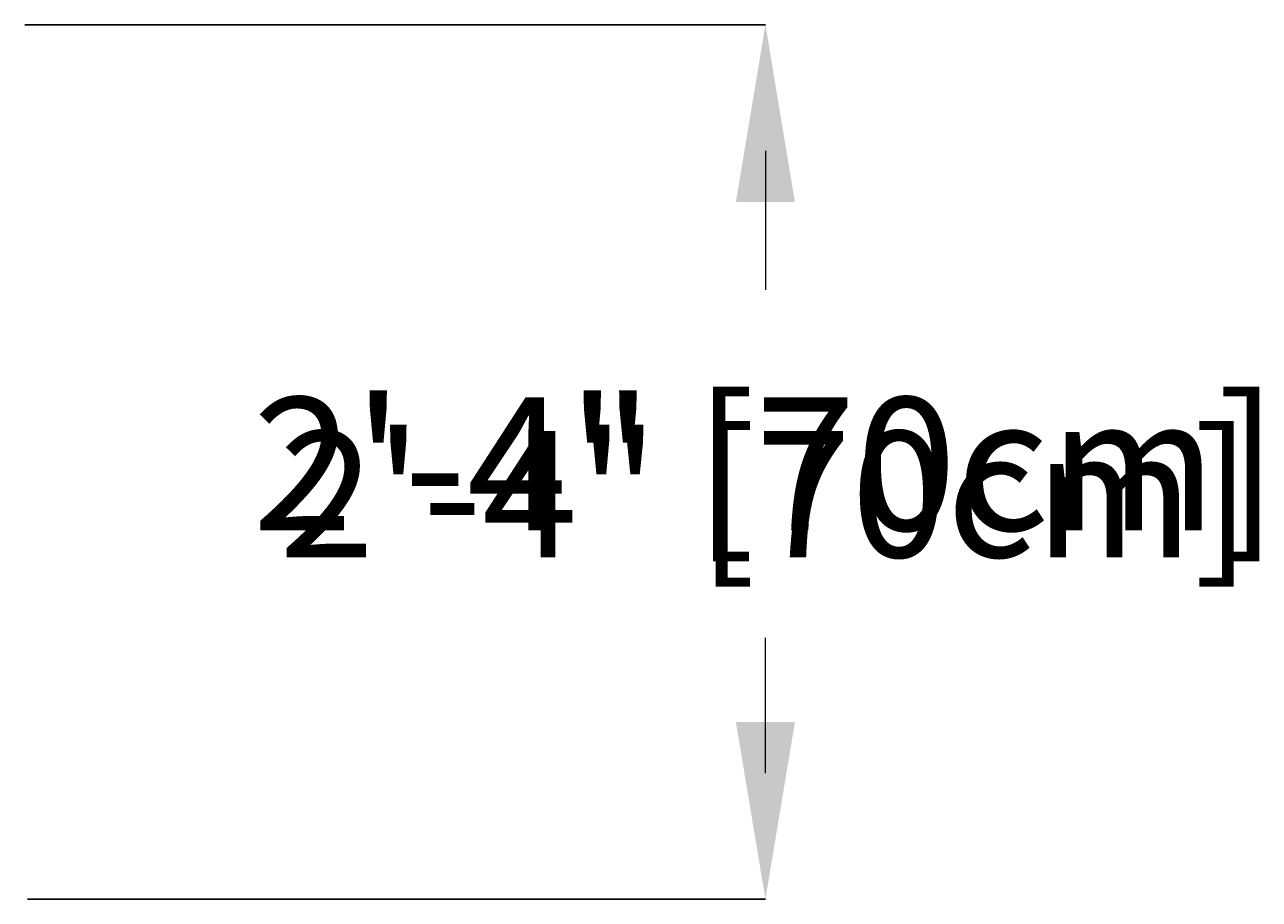
# Model space of a CAD drawing. Units: inches. Extents: x -12878 to 150, y -152 to 212.
# Drawn here: x -41 to -2, y 80 to 107 of the extents above; entities that cross this region are included whole.
import ezdxf

# ---------------------------------------------------------------- set-up
doc = ezdxf.new("R2010")
doc.units = ezdxf.units.IN
doc.header["$MEASUREMENT"] = 0
doc.header["$PDMODE"] = 34
doc.header["$PDSIZE"] = -1
for name, color, linetype in [('ENG PRODUCT CONST', 3, 'Continuous'), ('ENG PRODUCT TYP', 5, 'Continuous'), ('ENG PROJECT CONST', 141, 'Continuous'), ('ENG PROJECT TYP', 31, 'Continuous'), ('FR PRODUCT CONST', 1, 'Continuous'), ('FR PRODUCT TYP', 6, 'Continuous'), ('FR PROJECT CONST', 161, 'Continuous'), ('FR PROJECT TYP', 11, 'Continuous'), ('GER PRODUCT CONST', 193, 'Continuous'), ('GER PRODUCT TYP', 94, 'Continuous')]:
    doc.layers.add(name, color=color, linetype=linetype)
doc.layers.add('GER PROJECT CONST', color=201, linetype='Continuous', plot=False)
doc.layers.add('GER PROJECT TYP', color=53, linetype='Continuous', plot=False)
doc.styles.add('Vortex annotative', font='arial.ttf')
doc.dimstyles.new('Vortex PRODUCT', dxfattribs={"dimtxt": 0.125, "dimasz": 0.125, "dimexe": 0, "dimexo": 0, "dimgap": 0.125, "dimtad": 0, "dimtih": 1, "dimtoh": 1, "dimdec": 0, "dimzin": 12, "dimdsep": 46, "dimlunit": 4, "dimtxsty": 'Vortex annotative', "dimcen": 0, "dimadec": 0, "dimazin": 0, "dimtfac": 1, "dimtdec": 0, "dimtofl": 0, "dimtmove": 0, "dimatfit": 3, "dimfxl": 1, "dimfrac": 1, "dimtolj": 1, "dimtzin": 12, "dimlwd": 18, "dimarcsym": 0})
doc.dimstyles.new('Vortex PROJECT', dxfattribs={"dimtxt": 0.046875, "dimasz": 0.0625, "dimexe": 0, "dimexo": 0, "dimgap": 0.03125, "dimtad": 0, "dimtih": 1, "dimtoh": 1, "dimdec": 0, "dimzin": 12, "dimdsep": 46, "dimlunit": 4, "dimtxsty": 'Vortex annotative', "dimcen": 0, "dimadec": 0, "dimazin": 0, "dimtfac": 1, "dimtdec": 0, "dimtofl": 0, "dimtmove": 0, "dimatfit": 3, "dimfxl": 1, "dimfrac": 1, "dimtolj": 1, "dimtzin": 12, "dimlwd": 18, "dimarcsym": 0})

# ---------------------------------------------------------------- blocks, each defined once
blk = doc.blocks.new('*D21')
at = {"layer": 'Defpoints', "color": 0, "transparency": 16777216}
for p in [(-40.803, 107.475), (-17.302, 107.475), (-40.709, 79.739)]:
    blk.add_point(p, dxfattribs=at)
at = {"layer": 'ENG PRODUCT TYP', "color": 0, "lineweight": -2, "transparency": 16777216}
for p, q in [((-40.803, 107.475), (-17.302, 107.475)), ((-40.709, 79.739), (-17.302, 79.739))]:
    blk.add_line(p, q, dxfattribs=at)
at = {"layer": 'ENG PRODUCT TYP', "color": 0, "lineweight": 18, "transparency": 16777216}
for p, q in [((-17.302, 103.475), (-17.302, 99.149)), ((-17.302, 83.739), (-17.302, 86.022))]:
    blk.add_line(p, q, dxfattribs=at)
at = {"layer": 'ENG PRODUCT TYP', "color": 0, "transparency": 16777216}
for points in [[(-17.969, 103.475), (-16.636, 103.475), (-17.302, 107.475)], [(-17.969, 83.739), (-16.636, 83.739), (-17.302, 79.739)]]:
    blk.add_solid(points, dxfattribs=at)
at = {"layer": 'ENG PRODUCT TYP', "color": 0, "transparency": 16777216, "insert": (-17.302, 92.585), "char_height": 4, "attachment_point": 5, "style": 'Vortex annotative'}
blk.add_mtext('\\A1;2\'-4" [70cm]', dxfattribs=at)
blk = doc.blocks.new('*D33')
at = {"layer": 'Defpoints', "color": 0, "transparency": 16777216}
for p in [(-40.803, 107.475), (-17.302, 107.475), (-40.709, 79.739)]:
    blk.add_point(p, dxfattribs=at)
at = {"layer": 'ENG PROJECT TYP', "color": 0, "lineweight": -2, "transparency": 16777216}
for p, q in [((-40.803, 107.475), (-17.302, 107.475)), ((-40.709, 79.739), (-17.302, 79.739))]:
    blk.add_line(p, q, dxfattribs=at)
at = {"layer": 'ENG PROJECT TYP', "color": 0, "lineweight": 18, "transparency": 16777216}
for p, q in [((-17.302, 101.85), (-17.302, 99.063)), ((-17.302, 85.364), (-17.302, 88.03))]:
    blk.add_line(p, q, dxfattribs=at)
at = {"layer": 'ENG PROJECT TYP', "color": 0, "transparency": 16777216}
for points in [[(-18.24, 101.85), (-16.365, 101.85), (-17.302, 107.475)], [(-18.24, 85.364), (-16.365, 85.364), (-17.302, 79.739)]]:
    blk.add_solid(points, dxfattribs=at)
at = {"layer": 'ENG PROJECT TYP', "color": 0, "transparency": 16777216, "insert": (-17.302, 93.547), "char_height": 4.21875, "attachment_point": 5, "style": 'Vortex annotative'}
blk.add_mtext('\\A1;2\'-4" [70cm]', dxfattribs=at)
blk = doc.blocks.new('*D20')
at = {"layer": 'Defpoints', "color": 0, "transparency": 16777216}
for p in [(-40.803, 107.475), (-17.302, 107.475), (-40.709, 79.739)]:
    blk.add_point(p, dxfattribs=at)
at = {"layer": 'FR PRODUCT TYP', "color": 0, "lineweight": -2, "transparency": 16777216}
for p, q in [((-40.803, 107.475), (-17.302, 107.475)), ((-40.709, 79.739), (-17.302, 79.739))]:
    blk.add_line(p, q, dxfattribs=at)
at = {"layer": 'FR PRODUCT TYP', "color": 0, "lineweight": 18, "transparency": 16777216}
for p, q in [((-17.302, 103.475), (-17.302, 99.149)), ((-17.302, 83.739), (-17.302, 86.022))]:
    blk.add_line(p, q, dxfattribs=at)
at = {"layer": 'FR PRODUCT TYP', "color": 0, "transparency": 16777216}
for points in [[(-17.969, 103.475), (-16.636, 103.475), (-17.302, 107.475)], [(-17.969, 83.739), (-16.636, 83.739), (-17.302, 79.739)]]:
    blk.add_solid(points, dxfattribs=at)
at = {"layer": 'FR PRODUCT TYP', "color": 0, "transparency": 16777216, "insert": (-17.302, 92.585), "char_height": 4, "attachment_point": 5, "style": 'Vortex annotative'}
blk.add_mtext('\\A1;2\'-4" [70cm]', dxfattribs=at)
blk = doc.blocks.new('*D19')
at = {"layer": 'Defpoints', "color": 0, "transparency": 16777216}
for p in [(-40.803, 107.475), (-17.302, 107.475), (-40.709, 79.739)]:
    blk.add_point(p, dxfattribs=at)
at = {"layer": 'FR PRODUCT CONST', "color": 0, "lineweight": -2, "transparency": 16777216}
for p, q in [((-40.803, 107.475), (-17.302, 107.475)), ((-40.709, 79.739), (-17.302, 79.739))]:
    blk.add_line(p, q, dxfattribs=at)
at = {"layer": 'FR PRODUCT CONST', "color": 0, "lineweight": 18, "transparency": 16777216}
for p, q in [((-17.302, 103.475), (-17.302, 99.149)), ((-17.302, 83.739), (-17.302, 86.022))]:
    blk.add_line(p, q, dxfattribs=at)
at = {"layer": 'FR PRODUCT CONST', "color": 0, "transparency": 16777216}
for points in [[(-17.969, 103.475), (-16.636, 103.475), (-17.302, 107.475)], [(-17.969, 83.739), (-16.636, 83.739), (-17.302, 79.739)]]:
    blk.add_solid(points, dxfattribs=at)
at = {"layer": 'FR PRODUCT CONST', "color": 0, "transparency": 16777216, "insert": (-17.302, 92.585), "char_height": 4, "attachment_point": 5, "style": 'Vortex annotative'}
blk.add_mtext('\\A1;2\'-4" [70cm]', dxfattribs=at)
blk = doc.blocks.new('*D18')
at = {"layer": 'Defpoints', "color": 0, "transparency": 16777216}
for p in [(-40.803, 107.475), (-17.302, 107.475), (-40.709, 79.739)]:
    blk.add_point(p, dxfattribs=at)
at = {"layer": 'ENG PRODUCT CONST', "color": 0, "lineweight": -2, "transparency": 16777216}
for p, q in [((-40.803, 107.475), (-17.302, 107.475)), ((-40.709, 79.739), (-17.302, 79.739))]:
    blk.add_line(p, q, dxfattribs=at)
at = {"layer": 'ENG PRODUCT CONST', "color": 0, "lineweight": 18, "transparency": 16777216}
for p, q in [((-17.302, 103.475), (-17.302, 99.149)), ((-17.302, 83.739), (-17.302, 86.022))]:
    blk.add_line(p, q, dxfattribs=at)
at = {"layer": 'ENG PRODUCT CONST', "color": 0, "transparency": 16777216}
for points in [[(-17.969, 103.475), (-16.636, 103.475), (-17.302, 107.475)], [(-17.969, 83.739), (-16.636, 83.739), (-17.302, 79.739)]]:
    blk.add_solid(points, dxfattribs=at)
at = {"layer": 'ENG PRODUCT CONST', "color": 0, "transparency": 16777216, "insert": (-17.302, 92.585), "char_height": 4, "attachment_point": 5, "style": 'Vortex annotative'}
blk.add_mtext('\\A1;2\'-4" [70cm]', dxfattribs=at)
blk = doc.blocks.new('*D32')
at = {"layer": 'Defpoints', "color": 0, "transparency": 16777216}
for p in [(-40.803, 107.475), (-17.302, 107.475), (-40.709, 79.739)]:
    blk.add_point(p, dxfattribs=at)
at = {"layer": 'ENG PROJECT CONST', "color": 0, "lineweight": -2, "transparency": 16777216}
for p, q in [((-40.803, 107.475), (-17.302, 107.475)), ((-40.709, 79.739), (-17.302, 79.739))]:
    blk.add_line(p, q, dxfattribs=at)
at = {"layer": 'ENG PROJECT CONST', "color": 0, "lineweight": 18, "transparency": 16777216}
for p, q in [((-17.302, 101.85), (-17.302, 99.063)), ((-17.302, 85.364), (-17.302, 88.03))]:
    blk.add_line(p, q, dxfattribs=at)
at = {"layer": 'ENG PROJECT CONST', "color": 0, "transparency": 16777216}
for points in [[(-18.24, 101.85), (-16.365, 101.85), (-17.302, 107.475)], [(-18.24, 85.364), (-16.365, 85.364), (-17.302, 79.739)]]:
    blk.add_solid(points, dxfattribs=at)
at = {"layer": 'ENG PROJECT CONST', "color": 0, "transparency": 16777216, "insert": (-17.302, 93.547), "char_height": 4.21875, "attachment_point": 5, "style": 'Vortex annotative'}
blk.add_mtext('\\A1;2\'-4" [70cm]', dxfattribs=at)
blk = doc.blocks.new('*D31')
at = {"layer": 'Defpoints', "color": 0, "transparency": 16777216}
for p in [(-40.803, 107.475), (-17.302, 107.475), (-40.709, 79.739)]:
    blk.add_point(p, dxfattribs=at)
at = {"layer": 'FR PROJECT CONST', "color": 0, "lineweight": -2, "transparency": 16777216}
for p, q in [((-40.803, 107.475), (-17.302, 107.475)), ((-40.709, 79.739), (-17.302, 79.739))]:
    blk.add_line(p, q, dxfattribs=at)
at = {"layer": 'FR PROJECT CONST', "color": 0, "lineweight": 18, "transparency": 16777216}
for p, q in [((-17.302, 101.85), (-17.302, 99.063)), ((-17.302, 85.364), (-17.302, 88.03))]:
    blk.add_line(p, q, dxfattribs=at)
at = {"layer": 'FR PROJECT CONST', "color": 0, "transparency": 16777216}
for points in [[(-18.24, 101.85), (-16.365, 101.85), (-17.302, 107.475)], [(-18.24, 85.364), (-16.365, 85.364), (-17.302, 79.739)]]:
    blk.add_solid(points, dxfattribs=at)
at = {"layer": 'FR PROJECT CONST', "color": 0, "transparency": 16777216, "insert": (-17.302, 93.547), "char_height": 4.21875, "attachment_point": 5, "style": 'Vortex annotative'}
blk.add_mtext('\\A1;2\'-4" [70cm]', dxfattribs=at)
blk = doc.blocks.new('*D30')
at = {"layer": 'Defpoints', "color": 0, "transparency": 16777216}
for p in [(-40.803, 107.475), (-17.302, 107.475), (-40.709, 79.739)]:
    blk.add_point(p, dxfattribs=at)
at = {"layer": 'FR PROJECT TYP', "color": 0, "lineweight": -2, "transparency": 16777216}
for p, q in [((-40.803, 107.475), (-17.302, 107.475)), ((-40.709, 79.739), (-17.302, 79.739))]:
    blk.add_line(p, q, dxfattribs=at)
at = {"layer": 'FR PROJECT TYP', "color": 0, "lineweight": 18, "transparency": 16777216}
for p, q in [((-17.302, 101.85), (-17.302, 99.063)), ((-17.302, 85.364), (-17.302, 88.03))]:
    blk.add_line(p, q, dxfattribs=at)
at = {"layer": 'FR PROJECT TYP', "color": 0, "transparency": 16777216}
for points in [[(-18.24, 101.85), (-16.365, 101.85), (-17.302, 107.475)], [(-18.24, 85.364), (-16.365, 85.364), (-17.302, 79.739)]]:
    blk.add_solid(points, dxfattribs=at)
at = {"layer": 'FR PROJECT TYP', "color": 0, "transparency": 16777216, "insert": (-17.302, 93.547), "char_height": 4.21875, "attachment_point": 5, "style": 'Vortex annotative'}
blk.add_mtext('\\A1;2\'-4" [70cm]', dxfattribs=at)
blk = doc.blocks.new('*D46')
at = {"layer": 'Defpoints', "color": 0, "transparency": 16777216}
for p in [(-40.803, 107.475), (-17.302, 107.475), (-40.709, 79.739)]:
    blk.add_point(p, dxfattribs=at)
at = {"layer": 'GER PRODUCT CONST', "color": 0, "lineweight": -2, "transparency": 16777216}
for p, q in [((-40.803, 107.475), (-17.302, 107.475)), ((-40.709, 79.739), (-17.302, 79.739))]:
    blk.add_line(p, q, dxfattribs=at)
at = {"layer": 'GER PRODUCT CONST', "color": 0, "lineweight": 18, "transparency": 16777216}
for p, q in [((-17.302, 103.475), (-17.302, 99.149)), ((-17.302, 83.739), (-17.302, 86.022))]:
    blk.add_line(p, q, dxfattribs=at)
at = {"layer": 'GER PRODUCT CONST', "color": 0, "transparency": 16777216}
for points in [[(-17.969, 103.475), (-16.636, 103.475), (-17.302, 107.475)], [(-17.969, 83.739), (-16.636, 83.739), (-17.302, 79.739)]]:
    blk.add_solid(points, dxfattribs=at)
at = {"layer": 'GER PRODUCT CONST', "color": 0, "transparency": 16777216, "insert": (-17.302, 92.585), "char_height": 4, "attachment_point": 5, "style": 'Vortex annotative'}
blk.add_mtext('\\A1;2\'-4" [70cm]', dxfattribs=at)
blk = doc.blocks.new('*D55')
at = {"layer": 'Defpoints', "color": 0, "transparency": 16777216}
for p in [(-40.803, 107.475), (-17.302, 107.475), (-40.709, 79.739)]:
    blk.add_point(p, dxfattribs=at)
at = {"layer": 'GER PRODUCT TYP', "color": 0, "lineweight": -2, "transparency": 16777216}
for p, q in [((-40.803, 107.475), (-17.302, 107.475)), ((-40.709, 79.739), (-17.302, 79.739))]:
    blk.add_line(p, q, dxfattribs=at)
at = {"layer": 'GER PRODUCT TYP', "color": 0, "lineweight": 18, "transparency": 16777216}
for p, q in [((-17.302, 103.475), (-17.302, 99.149)), ((-17.302, 83.739), (-17.302, 86.022))]:
    blk.add_line(p, q, dxfattribs=at)
at = {"layer": 'GER PRODUCT TYP', "color": 0, "transparency": 16777216}
for points in [[(-17.969, 103.475), (-16.636, 103.475), (-17.302, 107.475)], [(-17.969, 83.739), (-16.636, 83.739), (-17.302, 79.739)]]:
    blk.add_solid(points, dxfattribs=at)
at = {"layer": 'GER PRODUCT TYP', "color": 0, "transparency": 16777216, "insert": (-17.302, 92.585), "char_height": 4, "attachment_point": 5, "style": 'Vortex annotative'}
blk.add_mtext('\\A1;2\'-4" [70cm]', dxfattribs=at)
blk = doc.blocks.new('*D64')
at = {"layer": 'Defpoints', "color": 0, "transparency": 16777216}
for p in [(-40.803, 107.475), (-17.302, 107.475), (-40.709, 79.739)]:
    blk.add_point(p, dxfattribs=at)
at = {"layer": 'GER PROJECT CONST', "color": 0, "lineweight": -2, "transparency": 16777216}
for p, q in [((-40.803, 107.475), (-17.302, 107.475)), ((-40.709, 79.739), (-17.302, 79.739))]:
    blk.add_line(p, q, dxfattribs=at)
at = {"layer": 'GER PROJECT CONST', "color": 0, "lineweight": 18, "transparency": 16777216}
for p, q in [((-17.302, 101.85), (-17.302, 99.063)), ((-17.302, 85.364), (-17.302, 88.03))]:
    blk.add_line(p, q, dxfattribs=at)
at = {"layer": 'GER PROJECT CONST', "color": 0, "transparency": 16777216}
for points in [[(-18.24, 101.85), (-16.365, 101.85), (-17.302, 107.475)], [(-18.24, 85.364), (-16.365, 85.364), (-17.302, 79.739)]]:
    blk.add_solid(points, dxfattribs=at)
at = {"layer": 'GER PROJECT CONST', "color": 0, "transparency": 16777216, "insert": (-17.302, 93.547), "char_height": 4.21875, "attachment_point": 5, "style": 'Vortex annotative'}
blk.add_mtext('\\A1;2\'-4" [70cm]', dxfattribs=at)
blk = doc.blocks.new('*D72')
at = {"layer": 'Defpoints', "color": 0, "transparency": 16777216}
for p in [(-40.803, 107.475), (-17.302, 107.475), (-40.709, 79.739)]:
    blk.add_point(p, dxfattribs=at)
at = {"layer": 'GER PROJECT TYP', "color": 0, "lineweight": -2, "transparency": 16777216}
for p, q in [((-40.803, 107.475), (-17.302, 107.475)), ((-40.709, 79.739), (-17.302, 79.739))]:
    blk.add_line(p, q, dxfattribs=at)
at = {"layer": 'GER PROJECT TYP', "color": 0, "lineweight": 18, "transparency": 16777216}
for p, q in [((-17.302, 101.85), (-17.302, 99.063)), ((-17.302, 85.364), (-17.302, 88.03))]:
    blk.add_line(p, q, dxfattribs=at)
at = {"layer": 'GER PROJECT TYP', "color": 0, "transparency": 16777216}
for points in [[(-18.24, 101.85), (-16.365, 101.85), (-17.302, 107.475)], [(-18.24, 85.364), (-16.365, 85.364), (-17.302, 79.739)]]:
    blk.add_solid(points, dxfattribs=at)
at = {"layer": 'GER PROJECT TYP', "color": 0, "transparency": 16777216, "insert": (-17.302, 93.547), "char_height": 4.21875, "attachment_point": 5, "style": 'Vortex annotative'}
blk.add_mtext('\\A1;2\'-4" [70cm]', dxfattribs=at)

msp = doc.modelspace()

# ---------------------------------------------------------------- dimensions: what is measured, and where the dimension line sits
at = {"layer": 'ENG PRODUCT CONST'}
dim = msp.add_linear_dim(base=(-17.302, 107.475), p1=(-40.709, 79.739), p2=(-40.803, 107.475), angle=90, dimstyle='Vortex PRODUCT', override={"dimscale": 0, "dimtix": 0, "dimtofl": 0, "dimtmove": 0, "dimatfit": 3}, dxfattribs=at)
dim.commit()
dim.dimension.update_dxf_attribs({"geometry": '*D18', "text_midpoint": (-17.302, 92.585), "dimtype": 160})
at = {"layer": 'ENG PRODUCT TYP'}
dim = msp.add_linear_dim(base=(-17.302, 107.475), p1=(-40.709, 79.739), p2=(-40.803, 107.475), angle=90, dimstyle='Vortex PRODUCT', override={"dimscale": 0, "dimtix": 0, "dimtofl": 0, "dimtmove": 0, "dimatfit": 3}, dxfattribs=at)
dim.commit()
dim.dimension.update_dxf_attribs({"geometry": '*D21', "text_midpoint": (-17.302, 92.585), "dimtype": 160})
at = {"layer": 'ENG PROJECT CONST'}
dim = msp.add_linear_dim(base=(-17.302, 107.475), p1=(-40.709, 79.739), p2=(-40.803, 107.475), angle=90, dimstyle='Vortex PROJECT', override={"dimscale": 0, "dimtix": 0, "dimtofl": 0, "dimtmove": 0, "dimatfit": 3}, dxfattribs=at)
dim.commit()
dim.dimension.update_dxf_attribs({"geometry": '*D32', "text_midpoint": (-17.302, 93.547), "dimtype": 160})
at = {"layer": 'ENG PROJECT TYP'}
dim = msp.add_linear_dim(base=(-17.302, 107.475), p1=(-40.709, 79.739), p2=(-40.803, 107.475), angle=90, dimstyle='Vortex PROJECT', override={"dimscale": 0, "dimtix": 0, "dimtofl": 0, "dimtmove": 0, "dimatfit": 3}, dxfattribs=at)
dim.commit()
dim.dimension.update_dxf_attribs({"geometry": '*D33', "text_midpoint": (-17.302, 93.547), "dimtype": 160})
at = {"layer": 'FR PRODUCT CONST'}
dim = msp.add_linear_dim(base=(-17.302, 107.475), p1=(-40.709, 79.739), p2=(-40.803, 107.475), angle=90, dimstyle='Vortex PRODUCT', override={"dimscale": 0, "dimtix": 0, "dimtofl": 0, "dimtmove": 0, "dimatfit": 3}, dxfattribs=at)
dim.commit()
dim.dimension.update_dxf_attribs({"geometry": '*D19', "text_midpoint": (-17.302, 92.585), "dimtype": 160})
at = {"layer": 'FR PRODUCT TYP'}
dim = msp.add_linear_dim(base=(-17.302, 107.475), p1=(-40.709, 79.739), p2=(-40.803, 107.475), angle=90, dimstyle='Vortex PRODUCT', override={"dimscale": 0, "dimtix": 0, "dimtofl": 0, "dimtmove": 0, "dimatfit": 3}, dxfattribs=at)
dim.commit()
dim.dimension.update_dxf_attribs({"geometry": '*D20', "text_midpoint": (-17.302, 92.585), "dimtype": 160})
at = {"layer": 'FR PROJECT CONST'}
dim = msp.add_linear_dim(base=(-17.302, 107.475), p1=(-40.709, 79.739), p2=(-40.803, 107.475), angle=90, dimstyle='Vortex PROJECT', override={"dimscale": 0, "dimtix": 0, "dimtofl": 0, "dimtmove": 0, "dimatfit": 3}, dxfattribs=at)
dim.commit()
dim.dimension.update_dxf_attribs({"geometry": '*D31', "text_midpoint": (-17.302, 93.547), "dimtype": 160})
at = {"layer": 'FR PROJECT TYP'}
dim = msp.add_linear_dim(base=(-17.302, 107.475), p1=(-40.709, 79.739), p2=(-40.803, 107.475), angle=90, dimstyle='Vortex PROJECT', override={"dimscale": 0, "dimtix": 0, "dimtofl": 0, "dimtmove": 0, "dimatfit": 3}, dxfattribs=at)
dim.commit()
dim.dimension.update_dxf_attribs({"geometry": '*D30', "text_midpoint": (-17.302, 93.547), "dimtype": 160})
at = {"layer": 'GER PRODUCT CONST'}
dim = msp.add_linear_dim(base=(-17.302, 107.475), p1=(-40.709, 79.739), p2=(-40.803, 107.475), angle=90, dimstyle='Vortex PRODUCT', override={"dimscale": 0, "dimtix": 0, "dimtofl": 0, "dimtmove": 0, "dimatfit": 3}, dxfattribs=at)
dim.commit()
dim.dimension.update_dxf_attribs({"geometry": '*D46', "text_midpoint": (-17.302, 92.585), "dimtype": 160})
at = {"layer": 'GER PRODUCT TYP'}
dim = msp.add_linear_dim(base=(-17.302, 107.475), p1=(-40.709, 79.739), p2=(-40.803, 107.475), angle=90, dimstyle='Vortex PRODUCT', override={"dimscale": 0, "dimtix": 0, "dimtofl": 0, "dimtmove": 0, "dimatfit": 3}, dxfattribs=at)
dim.commit()
dim.dimension.update_dxf_attribs({"geometry": '*D55', "text_midpoint": (-17.302, 92.585), "dimtype": 160})
at = {"layer": 'GER PROJECT CONST'}
dim = msp.add_linear_dim(base=(-17.302, 107.475), p1=(-40.709, 79.739), p2=(-40.803, 107.475), angle=90, dimstyle='Vortex PROJECT', override={"dimscale": 0, "dimtix": 0, "dimtofl": 0, "dimtmove": 0, "dimatfit": 3}, dxfattribs=at)
dim.commit()
dim.dimension.update_dxf_attribs({"geometry": '*D64', "text_midpoint": (-17.302, 93.547), "dimtype": 160})
at = {"layer": 'GER PROJECT TYP'}
dim = msp.add_linear_dim(base=(-17.302, 107.475), p1=(-40.709, 79.739), p2=(-40.803, 107.475), angle=90, dimstyle='Vortex PROJECT', override={"dimscale": 0, "dimtix": 0, "dimtofl": 0, "dimtmove": 0, "dimatfit": 3}, dxfattribs=at)
dim.commit()
dim.dimension.update_dxf_attribs({"geometry": '*D72', "text_midpoint": (-17.302, 93.547), "dimtype": 160})

doc.saveas('drawing.dxf')
